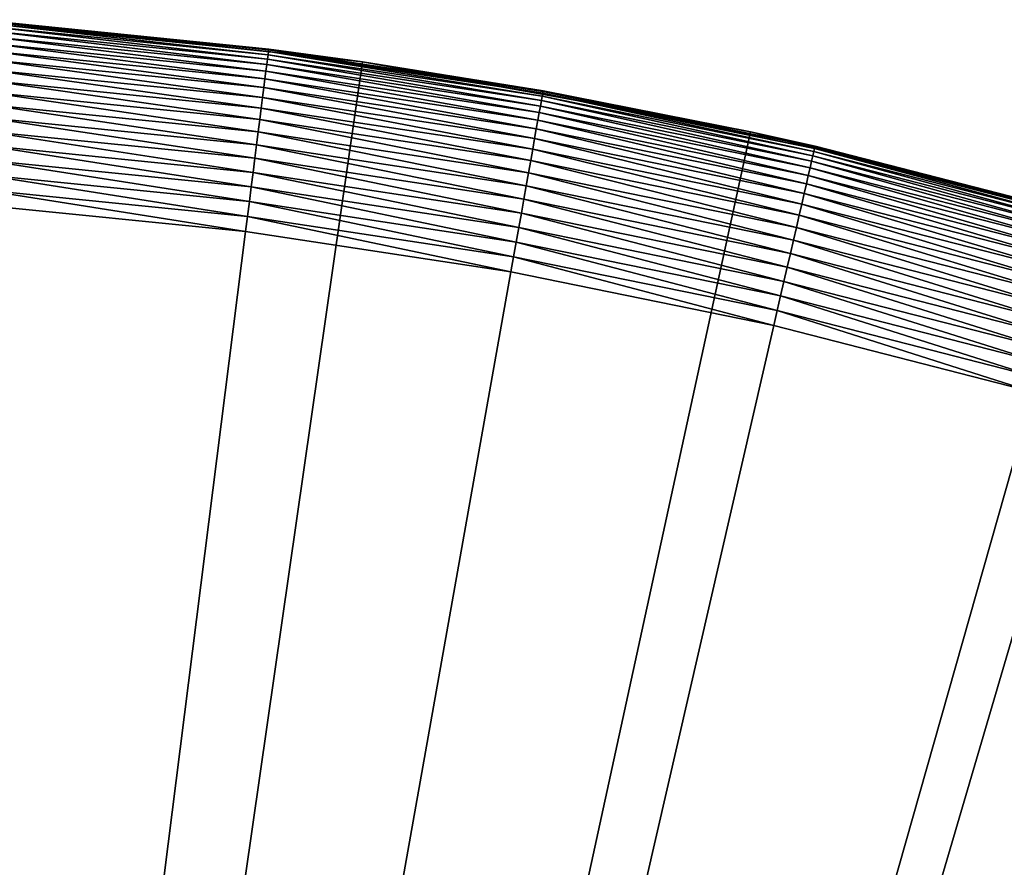
# Model space of a CAD drawing. Extents: x -30 to 30, y -30 to 83.
# Drawn here: x 2 to 8, y 25 to 30 of the extents above; entities that cross this region are included whole.
import ezdxf

# ---------------------------------------------------------------- set-up
doc = ezdxf.new("R2010")
doc.units = 0
doc.header["$MEASUREMENT"] = 0
doc.layers.add('L3', color=7, linetype='Continuous')

msp = doc.modelspace()

# ---------------------------------------------------------------- linework, layer by layer
at = {"layer": 'L3', "color": 7}
for points in [[(0, 0), (2.140176, 29.92356), (4.269445, 29.69464)], [(2.140176, 29.92356), (2.259804, 29.91477, 8), (3.759997, 29.76344, 8)], [(2.140176, 29.92356), (3.759997, 29.76344, 8), (4.269445, 29.69464)], [(2.258777, 29.90117, 8.164595), (3.758288, 29.74991, 8.164595), (2.259547, 29.91136, 8.082579)], [(2.259547, 29.91136, 8.082579), (3.759569, 29.76005, 8.082579), (2.259804, 29.91477, 8)], [(2.259547, 29.91136, 8.082579), (3.758288, 29.74991, 8.164595), (3.759569, 29.76005, 8.082579)], [(2.259804, 29.91477, 8), (3.759569, 29.76005, 8.082579), (3.759997, 29.76344, 8)], [(2.25346, 29.83078, 8.401695), (3.749441, 29.67988, 8.401695), (2.255723, 29.86074, 8.324699)], [(2.255723, 29.86074, 8.324699), (3.753206, 29.70969, 8.324699), (2.257499, 29.88425, 8.245485)], [(2.255723, 29.86074, 8.324699), (3.749441, 29.67988, 8.401695), (3.753206, 29.70969, 8.324699)], [(2.257499, 29.88425, 8.245485), (3.756162, 29.73308, 8.245485), (2.258777, 29.90117, 8.164595)], [(2.257499, 29.88425, 8.245485), (3.753206, 29.70969, 8.324699), (3.756162, 29.73308, 8.245485)], [(2.258777, 29.90117, 8.164595), (3.756162, 29.73308, 8.245485), (3.758288, 29.74991, 8.164595)], [(2.250725, 29.79458, 8.475947), (3.744891, 29.64387, 8.475947), (2.25346, 29.83078, 8.401695)], [(2.25346, 29.83078, 8.401695), (3.744891, 29.64387, 8.475947), (3.749441, 29.67988, 8.401695)], [(2.243921, 29.70451, 8.614213), (3.733569, 29.55424, 8.614213), (2.247538, 29.7524, 8.546948)], [(2.247538, 29.7524, 8.546948), (3.739589, 29.60189, 8.546948), (2.250725, 29.79458, 8.475947)], [(2.247538, 29.7524, 8.546948), (3.733569, 29.55424, 8.614213), (3.739589, 29.60189, 8.546948)], [(2.250725, 29.79458, 8.475947), (3.739589, 29.60189, 8.546948), (3.744891, 29.64387, 8.475947)], [(3.756162, 29.73308, 8.245485), (5.245336, 29.5068, 8.245485), (3.758288, 29.74991, 8.164595)], [(3.758288, 29.74991, 8.164595), (5.248304, 29.5235, 8.164595), (3.759569, 29.76005, 8.082579)], [(3.758288, 29.74991, 8.164595), (5.245336, 29.5068, 8.245485), (5.248304, 29.5235, 8.164595)], [(4.269445, 29.69464, 8), (3.759997, 29.76344, 8), (3.759569, 29.76005, 8.082579)], [(3.759569, 29.76005, 8.082579), (5.248304, 29.5235, 8.164595), (5.250094, 29.53357, 8.082579)], [(3.759569, 29.76005, 8.082579), (5.250094, 29.53357, 8.082579), (4.269445, 29.69464, 8)], [(4.269445, 29.69464, 8), (4.269445, 29.69464), (3.759997, 29.76344, 8)], [(4.269445, 29.69464), (6.376959, 29.31441), (0, 0)], [(2.239897, 29.65124, 8.677282), (3.726874, 29.50125, 8.677282), (2.243921, 29.70451, 8.614213)], [(2.243921, 29.70451, 8.614213), (3.726874, 29.50125, 8.677282), (3.733569, 29.55424, 8.614213)], [(3.749441, 29.67988, 8.401695), (5.23595, 29.454, 8.401695), (3.753206, 29.70969, 8.324699)], [(3.753206, 29.70969, 8.324699), (5.241209, 29.48358, 8.324699), (3.756162, 29.73308, 8.245485)], [(3.753206, 29.70969, 8.324699), (5.23595, 29.454, 8.401695), (5.241209, 29.48358, 8.324699)], [(3.756162, 29.73308, 8.245485), (5.241209, 29.48358, 8.324699), (5.245336, 29.5068, 8.245485)], [(5.250692, 29.53693, 8), (6.376959, 29.31441), (4.269445, 29.69464)], [(5.250692, 29.53693, 8), (4.269445, 29.69464), (4.269445, 29.69464, 8)], [(4.269445, 29.69464, 8), (5.250094, 29.53357, 8.082579), (5.250692, 29.53693, 8)], [(2.235495, 29.59296, 8.735724), (3.71955, 29.44327, 8.735724), (2.239897, 29.65124, 8.677282)], [(2.239897, 29.65124, 8.677282), (3.71955, 29.44327, 8.735724), (3.726874, 29.50125, 8.677282)], [(3.739589, 29.60189, 8.546948), (5.222192, 29.37661, 8.546948), (3.744891, 29.64387, 8.475947)], [(3.744891, 29.64387, 8.475947), (5.229597, 29.41826, 8.475947), (3.749441, 29.67988, 8.401695)], [(3.744891, 29.64387, 8.475947), (5.222192, 29.37661, 8.546948), (5.229597, 29.41826, 8.475947)], [(3.749441, 29.67988, 8.401695), (5.229597, 29.41826, 8.475947), (5.23595, 29.454, 8.401695)], [(2.230744, 29.53008, 8.789141), (3.711645, 29.3807, 8.789141), (2.235495, 29.59296, 8.735724)], [(2.235495, 29.59296, 8.735724), (3.711645, 29.3807, 8.789141), (3.71955, 29.44327, 8.735724)], [(3.733569, 29.55424, 8.614213), (5.213786, 29.32933, 8.614213), (3.739589, 29.60189, 8.546948)], [(3.739589, 29.60189, 8.546948), (5.213786, 29.32933, 8.614213), (5.222192, 29.37661, 8.546948)], [(2.225677, 29.463, 8.837166), (3.703214, 29.31396, 8.837166), (2.230744, 29.53008, 8.789141)], [(2.230744, 29.53008, 8.789141), (3.703214, 29.31396, 8.837166), (3.711645, 29.3807, 8.789141)], [(3.726874, 29.50125, 8.677282), (5.204437, 29.27673, 8.677282), (3.733569, 29.55424, 8.614213)], [(3.733569, 29.55424, 8.614213), (5.204437, 29.27673, 8.677282), (5.213786, 29.32933, 8.614213)], [(6.725064, 29.22251, 8.164595), (5.250094, 29.53357, 8.082579), (5.248304, 29.5235, 8.164595)], [(6.376959, 29.31441, 8), (5.250692, 29.53693, 8), (5.250094, 29.53357, 8.082579)], [(6.727357, 29.23248, 8.082579), (6.376959, 29.31441, 8), (5.250094, 29.53357, 8.082579)], [(6.727357, 29.23248, 8.082579), (5.250094, 29.53357, 8.082579), (6.725064, 29.22251, 8.164595)], [(6.376959, 29.31441, 8), (6.376959, 29.31441), (5.250692, 29.53693, 8)], [(3.71955, 29.44327, 8.735724), (5.194209, 29.21919, 8.735724), (3.726874, 29.50125, 8.677282)], [(3.726874, 29.50125, 8.677282), (5.194209, 29.21919, 8.735724), (5.204437, 29.27673, 8.677282)], [(6.709233, 29.15373, 8.401695), (5.241209, 29.48358, 8.324699), (5.23595, 29.454, 8.401695)], [(6.715971, 29.183, 8.324699), (5.245336, 29.5068, 8.245485), (5.241209, 29.48358, 8.324699)], [(6.715971, 29.183, 8.324699), (5.241209, 29.48358, 8.324699), (6.709233, 29.15373, 8.401695)], [(6.72126, 29.20599, 8.245485), (5.248304, 29.5235, 8.164595), (5.245336, 29.5068, 8.245485)], [(6.72126, 29.20599, 8.245485), (5.245336, 29.5068, 8.245485), (6.715971, 29.183, 8.324699)], [(6.725064, 29.22251, 8.164595), (5.248304, 29.5235, 8.164595), (6.72126, 29.20599, 8.245485)], [(2.220329, 29.3922, 8.879474), (3.694316, 29.24352, 8.879474), (2.225677, 29.463, 8.837166)], [(2.225677, 29.463, 8.837166), (3.694316, 29.24352, 8.879474), (3.703214, 29.31396, 8.837166)], [(3.711645, 29.3807, 8.789141), (5.18317, 29.1571, 8.789141), (3.71955, 29.44327, 8.735724)], [(3.71955, 29.44327, 8.735724), (5.18317, 29.1571, 8.789141), (5.194209, 29.21919, 8.735724)], [(6.701092, 29.11835, 8.475947), (5.23595, 29.454, 8.401695), (5.229597, 29.41826, 8.475947)], [(6.709233, 29.15373, 8.401695), (5.23595, 29.454, 8.401695), (6.701092, 29.11835, 8.475947)], [(2.214736, 29.31816, 8.915773), (3.68501, 29.16985, 8.915773), (2.220329, 29.3922, 8.879474)], [(2.220329, 29.3922, 8.879474), (3.68501, 29.16985, 8.915773), (3.694316, 29.24352, 8.879474)], [(3.703214, 29.31396, 8.837166), (5.171397, 29.09087, 8.837166), (3.711645, 29.3807, 8.789141)], [(3.711645, 29.3807, 8.789141), (5.171397, 29.09087, 8.837166), (5.18317, 29.1571, 8.789141)], [(6.680833, 29.03032, 8.614213), (5.222192, 29.37661, 8.546948), (5.213786, 29.32933, 8.614213)], [(6.691604, 29.07712, 8.546948), (5.229597, 29.41826, 8.475947), (5.222192, 29.37661, 8.546948)], [(6.691604, 29.07712, 8.546948), (5.222192, 29.37661, 8.546948), (6.680833, 29.03032, 8.614213)], [(6.701092, 29.11835, 8.475947), (5.229597, 29.41826, 8.475947), (6.691604, 29.07712, 8.546948)], [(2.208936, 29.24138, 8.945817), (3.675359, 29.09346, 8.945817), (2.214736, 29.31816, 8.915773)], [(2.214736, 29.31816, 8.915773), (3.675359, 29.09346, 8.945817), (3.68501, 29.16985, 8.915773)], [(6.668854, 28.97826, 8.677282), (5.213786, 29.32933, 8.614213), (5.204437, 29.27673, 8.677282)], [(6.680833, 29.03032, 8.614213), (5.213786, 29.32933, 8.614213), (6.668854, 28.97826, 8.677282)], [(0, 0), (6.376959, 29.31441), (8.451977, 28.78479)], [(3.694316, 29.24352, 8.879474), (5.158971, 29.02097, 8.879474), (3.703214, 29.31396, 8.837166)], [(3.703214, 29.31396, 8.837166), (5.158971, 29.02097, 8.879474), (5.171397, 29.09087, 8.837166)], [(6.655747, 28.92131, 8.735724), (5.204437, 29.27673, 8.677282), (5.194209, 29.21919, 8.735724)], [(6.668854, 28.97826, 8.677282), (5.204437, 29.27673, 8.677282), (6.655747, 28.92131, 8.735724)], [(6.376959, 29.31441, 8), (6.728123, 29.23581, 8), (6.376959, 29.31441)], [(6.376959, 29.31441), (6.728123, 29.23581, 8), (8.188558, 28.86083, 8)], [(6.376959, 29.31441), (8.188558, 28.86083, 8), (8.451977, 28.78479)], [(6.728123, 29.23581, 8), (6.376959, 29.31441, 8), (6.727357, 29.23248, 8.082579)], [(2.202969, 29.1624, 8.9694), (3.665431, 29.01488, 8.9694), (2.208936, 29.24138, 8.945817)], [(2.208936, 29.24138, 8.945817), (3.665431, 29.01488, 8.9694), (3.675359, 29.09346, 8.945817)], [(3.68501, 29.16985, 8.915773), (5.145974, 28.94786, 8.915773), (3.694316, 29.24352, 8.879474)], [(3.694316, 29.24352, 8.879474), (5.145974, 28.94786, 8.915773), (5.158971, 29.02097, 8.879474)], [(6.641602, 28.85985, 8.789141), (5.194209, 29.21919, 8.735724), (5.18317, 29.1571, 8.789141)], [(6.655747, 28.92131, 8.735724), (5.194209, 29.21919, 8.735724), (6.641602, 28.85985, 8.789141)], [(6.72126, 29.20599, 8.245485), (8.180206, 28.83139, 8.245485), (6.725064, 29.22251, 8.164595)], [(6.725064, 29.22251, 8.164595), (8.184835, 28.84771, 8.164595), (6.727357, 29.23248, 8.082579)], [(6.725064, 29.22251, 8.164595), (8.180206, 28.83139, 8.245485), (8.184835, 28.84771, 8.164595)], [(6.727357, 29.23248, 8.082579), (8.187626, 28.85754, 8.082579), (6.728123, 29.23581, 8)], [(6.727357, 29.23248, 8.082579), (8.184835, 28.84771, 8.164595), (8.187626, 28.85754, 8.082579)], [(6.728123, 29.23581, 8), (8.187626, 28.85754, 8.082579), (8.188558, 28.86083, 8)], [(2.196876, 29.08174, 8.986361), (3.655293, 28.93462, 8.986361), (2.202969, 29.1624, 8.9694)], [(2.202969, 29.1624, 8.9694), (3.655293, 28.93462, 8.986361), (3.665431, 29.01488, 8.9694)], [(3.675359, 29.09346, 8.945817), (5.132499, 28.87205, 8.945817), (3.68501, 29.16985, 8.915773)], [(3.68501, 29.16985, 8.915773), (5.132499, 28.87205, 8.945817), (5.145974, 28.94786, 8.915773)], [(6.626517, 28.79429, 8.837166), (5.18317, 29.1571, 8.789141), (5.171397, 29.09087, 8.837166)], [(6.641602, 28.85985, 8.789141), (5.18317, 29.1571, 8.789141), (6.626517, 28.79429, 8.837166)], [(6.709233, 29.15373, 8.401695), (8.165568, 28.7798, 8.401695), (6.715971, 29.183, 8.324699)], [(6.715971, 29.183, 8.324699), (8.173768, 28.80871, 8.324699), (6.72126, 29.20599, 8.245485)], [(6.715971, 29.183, 8.324699), (8.165568, 28.7798, 8.401695), (8.173768, 28.80871, 8.324699)], [(6.72126, 29.20599, 8.245485), (8.173768, 28.80871, 8.324699), (8.180206, 28.83139, 8.245485)], [(6.691604, 29.07712, 8.546948), (8.144112, 28.70418, 8.546948), (6.701092, 29.11835, 8.475947)], [(6.701092, 29.11835, 8.475947), (8.15566, 28.74488, 8.475947), (6.709233, 29.15373, 8.401695)], [(6.701092, 29.11835, 8.475947), (8.144112, 28.70418, 8.546948), (8.15566, 28.74488, 8.475947)], [(6.709233, 29.15373, 8.401695), (8.15566, 28.74488, 8.475947), (8.165568, 28.7798, 8.401695)], [(2.190698, 28.99995, 8.996584), (3.645014, 28.85325, 8.996584), (2.196876, 29.08174, 8.986361)], [(2.196876, 29.08174, 8.986361), (3.645014, 28.85325, 8.996584), (3.655293, 28.93462, 8.986361)], [(3.665431, 29.01488, 8.9694), (5.118635, 28.79406, 8.9694), (3.675359, 29.09346, 8.945817)], [(3.675359, 29.09346, 8.945817), (5.118635, 28.79406, 8.9694), (5.132499, 28.87205, 8.945817)], [(6.610593, 28.7251, 8.879474), (5.171397, 29.09087, 8.837166), (5.158971, 29.02097, 8.879474)], [(6.626517, 28.79429, 8.837166), (5.171397, 29.09087, 8.837166), (6.610593, 28.7251, 8.879474)], [(6.680833, 29.03032, 8.614213), (8.131004, 28.65798, 8.614213), (6.691604, 29.07712, 8.546948)], [(6.691604, 29.07712, 8.546948), (8.131004, 28.65798, 8.614213), (8.144112, 28.70418, 8.546948)], [(2.184477, 28.91761, 9), (3.634664, 28.77133, 9), (2.190698, 28.99995, 8.996584)], [(2.190698, 28.99995, 8.996584), (3.634664, 28.77133, 9), (3.645014, 28.85325, 8.996584)], [(3.655293, 28.93462, 8.986361), (5.104477, 28.71442, 8.986361), (3.665431, 29.01488, 8.9694)], [(3.665431, 29.01488, 8.9694), (5.104477, 28.71442, 8.986361), (5.118635, 28.79406, 8.9694)], [(6.593941, 28.65274, 8.915773), (5.158971, 29.02097, 8.879474), (5.145974, 28.94786, 8.915773)], [(6.610593, 28.7251, 8.879474), (5.158971, 29.02097, 8.879474), (6.593941, 28.65274, 8.915773)], [(6.668854, 28.97826, 8.677282), (8.116423, 28.60659, 8.677282), (6.680833, 29.03032, 8.614213)], [(6.680833, 29.03032, 8.614213), (8.116423, 28.60659, 8.677282), (8.131004, 28.65798, 8.614213)], [(6.576673, 28.57771, 8.945817), (5.145974, 28.94786, 8.915773), (5.132499, 28.87205, 8.945817)], [(6.593941, 28.65274, 8.915773), (5.145974, 28.94786, 8.915773), (6.576673, 28.57771, 8.945817)], [(6.655747, 28.92131, 8.735724), (8.100471, 28.55037, 8.735724), (6.668854, 28.97826, 8.677282)], [(6.668854, 28.97826, 8.677282), (8.100471, 28.55037, 8.735724), (8.116423, 28.60659, 8.677282)], [(0, 0, 9), (3.634664, 28.77133, 9), (2.184477, 28.91761, 9)], [(3.645014, 28.85325, 8.996584), (5.090122, 28.63367, 8.996584), (3.655293, 28.93462, 8.986361)], [(3.655293, 28.93462, 8.986361), (5.090122, 28.63367, 8.996584), (5.104477, 28.71442, 8.986361)], [(6.641602, 28.85985, 8.789141), (8.083257, 28.48969, 8.789141), (6.655747, 28.92131, 8.735724)], [(6.655747, 28.92131, 8.735724), (8.083257, 28.48969, 8.789141), (8.100471, 28.55037, 8.735724)], [(3.634664, 28.77133, 9), (5.075669, 28.55237, 9), (3.645014, 28.85325, 8.996584)], [(3.645014, 28.85325, 8.996584), (5.075669, 28.55237, 9), (5.090122, 28.63367, 8.996584)], [(6.558907, 28.50051, 8.9694), (5.132499, 28.87205, 8.945817), (5.118635, 28.79406, 8.9694)], [(6.576673, 28.57771, 8.945817), (5.132499, 28.87205, 8.945817), (6.558907, 28.50051, 8.9694)], [(6.626517, 28.79429, 8.837166), (8.064897, 28.42498, 8.837166), (6.641602, 28.85985, 8.789141)], [(6.641602, 28.85985, 8.789141), (8.064897, 28.42498, 8.837166), (8.083257, 28.48969, 8.789141)], [(0, 0), (8.451977, 28.78479), (10.48393, 28.10849)], [(6.540766, 28.42168, 8.986361), (5.118635, 28.79406, 8.9694), (5.104477, 28.71442, 8.986361)], [(6.558907, 28.50051, 8.9694), (5.118635, 28.79406, 8.9694), (6.540766, 28.42168, 8.986361)], [(6.610593, 28.7251, 8.879474), (8.045517, 28.35668, 8.879474), (6.626517, 28.79429, 8.837166)], [(6.626517, 28.79429, 8.837166), (8.045517, 28.35668, 8.879474), (8.064897, 28.42498, 8.837166)], [(0, 0, 9), (5.075669, 28.55237, 9), (3.634664, 28.77133, 9)], [(6.522372, 28.34176, 8.996584), (5.104477, 28.71442, 8.986361), (5.090122, 28.63367, 8.996584)], [(6.540766, 28.42168, 8.986361), (5.104477, 28.71442, 8.986361), (6.522372, 28.34176, 8.996584)], [(6.593941, 28.65274, 8.915773), (8.025249, 28.28524, 8.915773), (6.610593, 28.7251, 8.879474)], [(6.610593, 28.7251, 8.879474), (8.025249, 28.28524, 8.915773), (8.045517, 28.35668, 8.879474)], [(6.503852, 28.26128, 9), (5.090122, 28.63367, 8.996584), (5.075669, 28.55237, 9)], [(6.522372, 28.34176, 8.996584), (5.090122, 28.63367, 8.996584), (6.503852, 28.26128, 9)], [(6.576673, 28.57771, 8.945817), (8.004233, 28.21117, 8.945817), (6.593941, 28.65274, 8.915773)], [(6.593941, 28.65274, 8.915773), (8.004233, 28.21117, 8.945817), (8.025249, 28.28524, 8.915773)], [(6.558907, 28.50051, 8.9694), (7.982612, 28.13497, 8.9694), (6.576673, 28.57771, 8.945817)], [(6.576673, 28.57771, 8.945817), (7.982612, 28.13497, 8.9694), (8.004233, 28.21117, 8.945817)], [(6.503852, 28.26128, 9), (5.075669, 28.55237, 9), (0, 0, 9)], [(6.540766, 28.42168, 8.986361), (7.960533, 28.05715, 8.986361), (6.558907, 28.50051, 8.9694)], [(6.558907, 28.50051, 8.9694), (7.960533, 28.05715, 8.986361), (7.982612, 28.13497, 8.9694)], [(6.522372, 28.34176, 8.996584), (7.938147, 27.97825, 8.996584), (6.540766, 28.42168, 8.986361)], [(6.540766, 28.42168, 8.986361), (7.938147, 27.97825, 8.996584), (7.960533, 28.05715, 8.986361)], [(6.503852, 28.26128, 9), (7.915606, 27.8988, 9), (6.522372, 28.34176, 8.996584)], [(6.522372, 28.34176, 8.996584), (7.915606, 27.8988, 9), (7.938147, 27.97825, 8.996584)], [(0, 0, 9), (7.915606, 27.8988, 9), (6.503852, 28.26128, 9)], [(10.48393, 28.10849), (12.46245, 27.28896), (0, 0)], [(0, 0, 9), (9.307365, 27.46585, 9), (7.915606, 27.8988, 9)], [(10.67561, 26.96352, 9), (9.307365, 27.46585, 9), (0, 0, 9)], [(0, 0), (12.46245, 27.28896), (14.37747, 26.33037)], [(0, 0, 9), (12.01689, 26.39307, 9), (10.67561, 26.96352, 9)], [(0, 0, 9), (13.32782, 25.75596, 9), (12.01689, 26.39307, 9)], [(0, 0), (14.37747, 26.33037), (16.21922, 25.23761)], [(14.60507, 25.05378, 9), (13.32782, 25.75596, 9), (0, 0, 9)]]:
    msp.add_3dface(points, dxfattribs=at)

doc.saveas('drawing.dxf')
